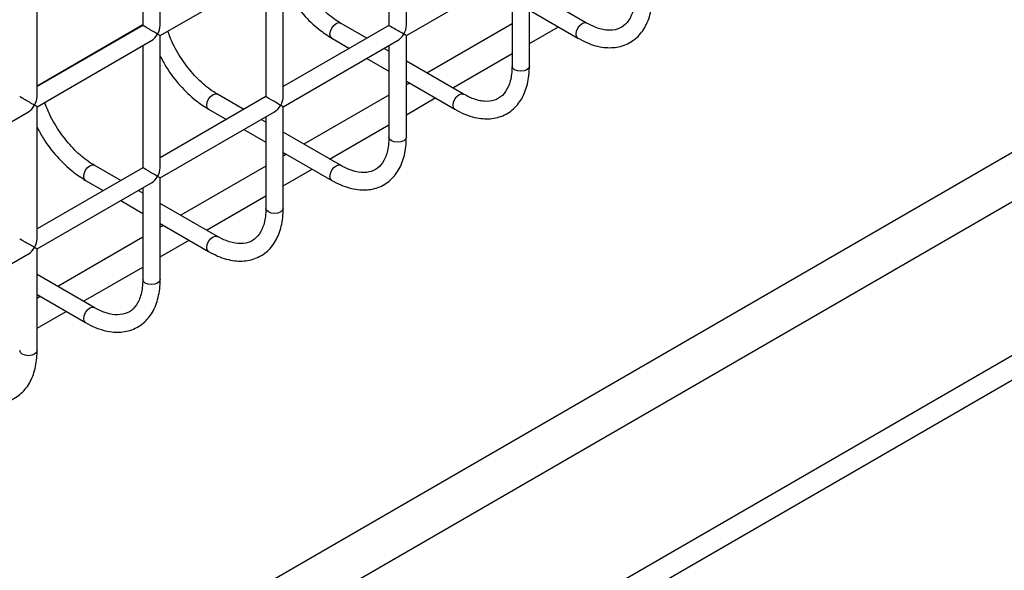
# Model space of a CAD drawing. Units: millimetres. Extents: x -1785 to 3274, y -834 to 2476.
# Drawn here: x -1234 to -1177, y 1804 to 1836 of the extents above; entities that cross this region are included whole.
import ezdxf

# ---------------------------------------------------------------- set-up
doc = ezdxf.new("R2010")
doc.units = ezdxf.units.MM

msp = doc.modelspace()

# ---------------------------------------------------------------- linework, layer by layer
at = {"color": 8, "linetype": 'Continuous', "lineweight": 25}
for p, q in [((-772.032, 2061.919), (-1451.823, 1669.484)), ((-771.511, 2059.388), (-1451.823, 1666.653)), ((-781.826, 2044.628), (-1451.823, 1657.847)), ((-781.566, 2043.363), (-1451.823, 1656.431)), ((-1232.923, 1832.036), (-1226.852, 1835.541)), ((-1204.638, 1834.451), (-1202.974, 1835.412)), ((-1209.045, 1831.907), (-1205.638, 1833.874)), ((-1211.709, 1830.369), (-1210.045, 1831.33)), ((-1216.116, 1827.825), (-1212.709, 1829.792)), ((-1218.781, 1826.287), (-1217.116, 1827.248)), ((-1223.187, 1823.743), (-1219.781, 1825.71)), ((-1225.852, 1822.205), (-1224.187, 1823.166)), ((-1230.258, 1819.661), (-1226.852, 1821.628)), ((-1232.923, 1818.123), (-1231.258, 1819.084))]:
    msp.add_line(p, q, dxfattribs=at)
at = {"color": 7, "linetype": 'Continuous', "lineweight": 25}
for p, q in [((-1225.852, 1835.489), (-1225.852, 1843.077)), ((-1211.709, 1835.488), (-1211.709, 1843.076)), ((-1226.852, 1842.5), (-1226.852, 1835.489)), ((-1212.709, 1842.499), (-1212.709, 1835.488)), ((-1232.923, 1831.407), (-1232.923, 1838.995)), ((-1225.852, 1834.912), (-1219.281, 1838.705)), ((-1218.781, 1831.406), (-1218.781, 1838.994)), ((-1211.709, 1834.911), (-1205.138, 1838.704)), ((-1204.638, 1833.157), (-1204.638, 1838.993)), ((-1219.781, 1838.417), (-1219.781, 1831.406)), ((-1205.638, 1838.415), (-1205.638, 1833.157)), ((-1201.353, 1835.631), (-1204.638, 1837.527)), ((-1204.638, 1836.373), (-1201.853, 1834.765)), ((-1226.852, 1835.489), (-1232.923, 1831.985)), ((-1212.709, 1835.488), (-1218.781, 1831.983)), ((-1213.979, 1834.755), (-1215.495, 1835.631)), ((-1205.638, 1835.581), (-1210.524, 1832.761)), ((-1201.358, 1835.634), (-1201.353, 1835.631)), ((-1232.923, 1830.83), (-1226.352, 1834.623)), ((-1225.852, 1827.324), (-1225.852, 1834.912)), ((-1218.781, 1830.829), (-1212.209, 1834.622)), ((-1215.995, 1834.765), (-1214.979, 1834.178)), ((-1211.709, 1829.075), (-1211.709, 1834.911)), ((-1226.852, 1834.335), (-1226.852, 1827.324)), ((-1212.709, 1834.023), (-1212.979, 1834.178)), ((-1212.709, 1834.333), (-1212.709, 1829.075)), ((-1213.979, 1833.601), (-1212.709, 1832.868)), ((-1208.424, 1831.549), (-1211.709, 1833.445)), ((-1211.709, 1832.291), (-1208.924, 1830.683)), ((-1211.524, 1832.184), (-1211.709, 1832.076)), ((-1219.781, 1831.406), (-1225.852, 1827.901)), ((-1221.05, 1830.673), (-1222.566, 1831.549)), ((-1212.709, 1831.499), (-1217.595, 1828.679)), ((-1208.429, 1831.552), (-1208.424, 1831.549)), ((-1232.923, 1823.242), (-1232.923, 1830.83)), ((-1223.066, 1830.683), (-1222.05, 1830.096)), ((-1218.781, 1824.993), (-1218.781, 1830.829)), ((-1239.994, 1826.748), (-1233.423, 1830.541)), ((-1225.852, 1826.747), (-1219.281, 1830.54)), ((-1219.781, 1829.941), (-1220.05, 1830.096)), ((-1219.781, 1830.251), (-1219.781, 1824.993)), ((-1221.05, 1829.519), (-1219.781, 1828.786)), ((-1215.495, 1827.467), (-1218.781, 1829.363)), ((-1218.781, 1828.209), (-1215.995, 1826.601)), ((-1218.595, 1828.102), (-1218.781, 1827.994)), ((-1226.852, 1827.324), (-1232.923, 1823.819)), ((-1228.121, 1826.591), (-1229.637, 1827.467)), ((-1219.781, 1827.417), (-1224.666, 1824.597)), ((-1215.5, 1827.469), (-1215.495, 1827.467)), ((-1230.137, 1826.601), (-1229.121, 1826.014)), ((-1225.852, 1820.911), (-1225.852, 1826.747)), ((-1232.923, 1822.665), (-1226.352, 1826.458)), ((-1226.852, 1826.169), (-1226.852, 1820.911)), ((-1226.852, 1825.859), (-1227.121, 1826.014)), ((-1228.121, 1825.437), (-1226.852, 1824.704)), ((-1222.566, 1823.385), (-1225.852, 1825.281)), ((-1225.852, 1824.127), (-1223.066, 1822.519)), ((-1225.666, 1824.02), (-1225.852, 1823.912)), ((-1226.852, 1823.335), (-1231.737, 1820.515)), ((-1222.571, 1823.387), (-1222.566, 1823.385)), ((-1232.923, 1816.829), (-1232.923, 1822.665)), ((-1239.994, 1818.583), (-1233.423, 1822.376)), ((-1229.637, 1819.303), (-1232.923, 1821.199)), ((-1232.923, 1820.045), (-1230.137, 1818.437)), ((-1232.737, 1819.937), (-1232.923, 1819.83)), ((-1229.642, 1819.305), (-1229.637, 1819.303))]:
    msp.add_line(p, q, dxfattribs=at)
at = {"color": 8, "linetype": 'Continuous', "lineweight": 25, "flags": 128}
for points in [[(-1216.099, 1834.994), (-1216.072, 1835.165), (-1215.995, 1835.342), (-1215.88, 1835.497), (-1215.745, 1835.606), (-1215.61, 1835.653), (-1215.495, 1835.631)], [(-1201.956, 1834.994), (-1201.929, 1835.165), (-1201.853, 1835.342), (-1201.738, 1835.497), (-1201.603, 1835.606), (-1201.468, 1835.653), (-1201.358, 1835.634)], [(-1215.995, 1834.765), (-1215.995, 1834.765), (-1216.072, 1834.853), (-1216.099, 1834.994)], [(-1201.853, 1834.765), (-1201.929, 1834.853), (-1201.956, 1834.994)], [(-1205.492, 1832.953), (-1205.6, 1833.047), (-1205.638, 1833.157)], [(-1204.638, 1833.157), (-1204.676, 1833.047), (-1204.785, 1832.953), (-1204.947, 1832.891), (-1205.138, 1832.869), (-1205.33, 1832.891), (-1205.492, 1832.953)], [(-1223.17, 1830.912), (-1223.143, 1831.083), (-1223.066, 1831.26), (-1222.951, 1831.415), (-1222.816, 1831.524), (-1222.681, 1831.571), (-1222.566, 1831.549)], [(-1209.027, 1830.912), (-1209.001, 1831.083), (-1208.924, 1831.26), (-1208.809, 1831.415), (-1208.674, 1831.524), (-1208.539, 1831.571), (-1208.429, 1831.552)], [(-1223.066, 1830.683), (-1223.066, 1830.683), (-1223.143, 1830.771), (-1223.17, 1830.912)], [(-1208.924, 1830.683), (-1209.001, 1830.771), (-1209.027, 1830.912)], [(-1212.563, 1828.871), (-1212.671, 1828.965), (-1212.709, 1829.075)], [(-1211.709, 1829.075), (-1211.748, 1828.965), (-1211.856, 1828.871), (-1212.018, 1828.809), (-1212.209, 1828.787), (-1212.401, 1828.809), (-1212.563, 1828.871)], [(-1230.241, 1826.83), (-1230.214, 1827.001), (-1230.137, 1827.178), (-1230.022, 1827.333), (-1229.887, 1827.442), (-1229.752, 1827.489), (-1229.637, 1827.467)], [(-1216.099, 1826.83), (-1216.072, 1827.001), (-1215.995, 1827.178), (-1215.88, 1827.333), (-1215.745, 1827.442), (-1215.61, 1827.489), (-1215.5, 1827.469)], [(-1230.137, 1826.601), (-1230.137, 1826.601), (-1230.214, 1826.689), (-1230.241, 1826.83)], [(-1215.995, 1826.601), (-1216.072, 1826.689), (-1216.099, 1826.83)], [(-1219.634, 1824.789), (-1219.742, 1824.883), (-1219.781, 1824.993)], [(-1218.781, 1824.993), (-1218.819, 1824.883), (-1218.927, 1824.789), (-1219.089, 1824.727), (-1219.281, 1824.705), (-1219.472, 1824.727), (-1219.634, 1824.789)], [(-1223.17, 1822.747), (-1223.143, 1822.919), (-1223.066, 1823.096), (-1222.951, 1823.251), (-1222.816, 1823.36), (-1222.681, 1823.407), (-1222.571, 1823.387)], [(-1223.066, 1822.519), (-1223.143, 1822.607), (-1223.17, 1822.747)], [(-1226.705, 1820.707), (-1226.814, 1820.801), (-1226.852, 1820.911)], [(-1225.852, 1820.911), (-1225.89, 1820.801), (-1225.998, 1820.707), (-1226.16, 1820.645), (-1226.352, 1820.623), (-1226.543, 1820.645), (-1226.705, 1820.707)], [(-1230.241, 1818.665), (-1230.214, 1818.837), (-1230.137, 1819.014), (-1230.022, 1819.169), (-1229.887, 1819.278), (-1229.752, 1819.325), (-1229.642, 1819.305)], [(-1230.137, 1818.437), (-1230.214, 1818.525), (-1230.241, 1818.665)], [(-1233.776, 1816.625), (-1233.885, 1816.719), (-1233.923, 1816.829)], [(-1232.923, 1816.829), (-1232.961, 1816.719), (-1233.069, 1816.625), (-1233.231, 1816.563), (-1233.423, 1816.541), (-1233.614, 1816.563), (-1233.776, 1816.625)]]:
    msp.add_lwpolyline(points, dxfattribs=at)
at = {"color": 7, "linetype": 'Continuous', "lineweight": 25}
for centre, major_axis, ratio, start_param, end_param in [((-1226.352, 1835.201), (0.5, -0.289), 0.00007, 0.785439, 3.141552), ((-1226.352, 1835.201), (0.354, 0.612), 0.577335, 4.71243, 5.497828), ((-1212.209, 1835.199), (0.5, -0.289), 0.00007, 0.785439, 3.141552), ((-1212.209, 1835.199), (0.354, 0.612), 0.577335, 4.71243, 5.497828), ((-1226.352, 1835.201), (0.354, 0.612), 0.577335, 3.92695, 4.71243), ((-1226.352, 1835.201), (0.5, -0.289), 0.00007, 0.000041, 0.785439), ((-1212.209, 1835.199), (0.354, 0.612), 0.577335, 3.92695, 4.71243), ((-1212.209, 1835.199), (0.5, -0.289), 0.00007, 0.000041, 0.785439), ((-1233.423, 1831.119), (0.5, -0.289), 0.00007, 0.785439, 3.141552), ((-1233.423, 1831.119), (0.354, 0.612), 0.577335, 4.71243, 5.497828), ((-1219.281, 1831.117), (0.5, -0.289), 0.00007, 0.785439, 3.141552), ((-1219.281, 1831.117), (0.354, 0.612), 0.577335, 4.71243, 5.497828), ((-1233.423, 1831.119), (0.354, 0.612), 0.577335, 3.92695, 4.71243), ((-1233.423, 1831.119), (0.5, -0.289), 0.00007, 0.000041, 0.785439), ((-1219.281, 1831.117), (0.354, 0.612), 0.577335, 3.92695, 4.71243), ((-1219.281, 1831.117), (0.5, -0.289), 0.00007, 0.000041, 0.785439), ((-1226.352, 1827.035), (0.5, -0.289), 0.00007, 0.785439, 3.141552), ((-1226.352, 1827.035), (0.354, 0.612), 0.577335, 4.71243, 5.497828), ((-1226.352, 1827.035), (0.354, 0.612), 0.577335, 3.92695, 4.71243), ((-1226.352, 1827.035), (0.5, -0.289), 0.00007, 0.000041, 0.785439), ((-1233.423, 1822.953), (0.5, -0.289), 0.00007, 0.785439, 3.141552), ((-1233.423, 1822.953), (0.354, 0.612), 0.577335, 4.71243, 5.497828), ((-1233.423, 1822.953), (0.354, 0.612), 0.577335, 3.92695, 4.71243), ((-1233.423, 1822.953), (0.5, -0.289), 0.00007, 0.000041, 0.785439)]:
    msp.add_ellipse(centre, major_axis=major_axis, ratio=ratio, start_param=start_param, end_param=end_param, dxfattribs=at)
for points, knots in [([(-1215.495, 1835.631), (-1215.634, 1835.717), (-1216.042, 1835.972), (-1216.724, 1836.578), (-1217.456, 1837.48), (-1218.022, 1838.4), (-1218.251, 1839.005), (-1218.342, 1839.247)], [0, 0, 0, 0, 0.122945, 0.360617, 0.599867, 0.840054, 1, 1, 1, 1]), ([(-1218.781, 1837.818), (-1218.665, 1837.597), (-1218.344, 1836.986), (-1217.643, 1836.105), (-1216.814, 1835.29), (-1216.244, 1834.924), (-1215.995, 1834.765)], [0, 0, 0, 0, 0.169181, 0.467678, 0.767197, 1, 1, 1, 1]), ([(-1201.853, 1834.765), (-1201.681, 1834.673), (-1201.181, 1834.408), (-1200.382, 1834.194), (-1199.482, 1834.22), (-1198.698, 1834.548), (-1198.091, 1835.157), (-1197.706, 1835.968), (-1197.577, 1836.699), (-1197.569, 1837.146), (-1197.567, 1837.239)], [0, 0, 0, 0, 0.082269, 0.238902, 0.378308, 0.527087, 0.670039, 0.812676, 0.960713, 1, 1, 1, 1]), ([(-1198.567, 1837.239), (-1198.573, 1837.084), (-1198.589, 1836.632), (-1198.761, 1836.017), (-1199.107, 1835.517), (-1199.553, 1835.249), (-1200.138, 1835.185), (-1200.765, 1835.324), (-1201.185, 1835.543), (-1201.353, 1835.631)], [0, 0, 0, 0, 0.0844834, 0.2462084, 0.4087259, 0.5792313, 0.7410056, 0.8962915, 1, 1, 1, 1]), ([(-1222.566, 1831.549), (-1222.705, 1831.635), (-1223.113, 1831.89), (-1223.795, 1832.496), (-1224.527, 1833.398), (-1225.093, 1834.318), (-1225.322, 1834.923), (-1225.413, 1835.165)], [0, 0, 0, 0, 0.122945, 0.360617, 0.599867, 0.840054, 1, 1, 1, 1]), ([(-1225.852, 1833.736), (-1225.736, 1833.515), (-1225.415, 1832.904), (-1224.714, 1832.023), (-1223.885, 1831.208), (-1223.315, 1830.842), (-1223.066, 1830.683)], [0, 0, 0, 0, 0.169181, 0.467678, 0.767197, 1, 1, 1, 1]), ([(-1208.924, 1830.683), (-1208.752, 1830.591), (-1208.252, 1830.326), (-1207.453, 1830.112), (-1206.553, 1830.138), (-1205.769, 1830.466), (-1205.162, 1831.075), (-1204.778, 1831.886), (-1204.648, 1832.617), (-1204.64, 1833.064), (-1204.638, 1833.157)], [0, 0, 0, 0, 0.082269, 0.238902, 0.378308, 0.527087, 0.670039, 0.812676, 0.960713, 1, 1, 1, 1]), ([(-1205.638, 1833.157), (-1205.644, 1833.002), (-1205.66, 1832.55), (-1205.832, 1831.935), (-1206.178, 1831.434), (-1206.624, 1831.167), (-1207.209, 1831.103), (-1207.836, 1831.242), (-1208.256, 1831.461), (-1208.424, 1831.549)], [0, 0, 0, 0, 0.084483, 0.246208, 0.408726, 0.579231, 0.741006, 0.896291, 1, 1, 1, 1]), ([(-1229.637, 1827.467), (-1229.776, 1827.553), (-1230.184, 1827.808), (-1230.866, 1828.414), (-1231.598, 1829.316), (-1232.164, 1830.236), (-1232.393, 1830.841), (-1232.484, 1831.083)], [0, 0, 0, 0, 0.122945, 0.360617, 0.599867, 0.840054, 1, 1, 1, 1]), ([(-1232.923, 1829.654), (-1232.807, 1829.433), (-1232.486, 1828.822), (-1231.785, 1827.941), (-1230.956, 1827.126), (-1230.386, 1826.76), (-1230.137, 1826.601)], [0, 0, 0, 0, 0.169181, 0.467678, 0.767197, 1, 1, 1, 1]), ([(-1215.995, 1826.601), (-1215.823, 1826.509), (-1215.323, 1826.243), (-1214.524, 1826.03), (-1213.624, 1826.056), (-1212.84, 1826.384), (-1212.233, 1826.993), (-1211.849, 1827.804), (-1211.719, 1828.535), (-1211.711, 1828.982), (-1211.709, 1829.075)], [0, 0, 0, 0, 0.082269, 0.238902, 0.378308, 0.527087, 0.670039, 0.812676, 0.960713, 1, 1, 1, 1]), ([(-1212.709, 1829.075), (-1212.715, 1828.92), (-1212.731, 1828.468), (-1212.903, 1827.853), (-1213.249, 1827.352), (-1213.695, 1827.085), (-1214.281, 1827.021), (-1214.907, 1827.16), (-1215.327, 1827.379), (-1215.495, 1827.467)], [0, 0, 0, 0, 0.084483, 0.246208, 0.408726, 0.579231, 0.741006, 0.896291, 1, 1, 1, 1]), ([(-1223.066, 1822.519), (-1222.894, 1822.427), (-1222.394, 1822.161), (-1221.595, 1821.948), (-1220.695, 1821.974), (-1219.911, 1822.302), (-1219.304, 1822.91), (-1218.92, 1823.722), (-1218.79, 1824.453), (-1218.782, 1824.9), (-1218.781, 1824.993)], [0, 0, 0, 0, 0.082269, 0.238902, 0.378308, 0.527087, 0.670039, 0.812676, 0.960713, 1, 1, 1, 1]), ([(-1219.781, 1824.993), (-1219.786, 1824.838), (-1219.802, 1824.386), (-1219.974, 1823.771), (-1220.32, 1823.27), (-1220.767, 1823.003), (-1221.352, 1822.939), (-1221.978, 1823.078), (-1222.398, 1823.297), (-1222.566, 1823.385)], [0, 0, 0, 0, 0.084483, 0.246208, 0.408726, 0.579231, 0.741006, 0.896291, 1, 1, 1, 1]), ([(-1230.137, 1818.437), (-1229.965, 1818.345), (-1229.466, 1818.079), (-1228.667, 1817.866), (-1227.766, 1817.892), (-1226.982, 1818.22), (-1226.376, 1818.828), (-1225.991, 1819.639), (-1225.861, 1820.371), (-1225.853, 1820.818), (-1225.852, 1820.911)], [0, 0, 0, 0, 0.082269, 0.238902, 0.378308, 0.527087, 0.670039, 0.812676, 0.960713, 1, 1, 1, 1]), ([(-1226.852, 1820.911), (-1226.857, 1820.756), (-1226.873, 1820.304), (-1227.046, 1819.689), (-1227.391, 1819.188), (-1227.838, 1818.921), (-1228.423, 1818.857), (-1229.049, 1818.996), (-1229.469, 1819.215), (-1229.637, 1819.303)], [0, 0, 0, 0, 0.084483, 0.246208, 0.408726, 0.579231, 0.741006, 0.896291, 1, 1, 1, 1]), ([(-1237.208, 1814.354), (-1237.036, 1814.263), (-1236.537, 1813.997), (-1235.738, 1813.783), (-1234.837, 1813.81), (-1234.053, 1814.138), (-1233.447, 1814.746), (-1233.062, 1815.557), (-1232.932, 1816.289), (-1232.924, 1816.735), (-1232.923, 1816.829)], [0, 0, 0, 0, 0.0822692, 0.2389023, 0.3783075, 0.5270873, 0.6700389, 0.8126759, 0.9607129, 1, 1, 1, 1])]:
    msp.add_open_spline(points, degree=3, knots=knots, dxfattribs=at)

doc.saveas('drawing.dxf')
